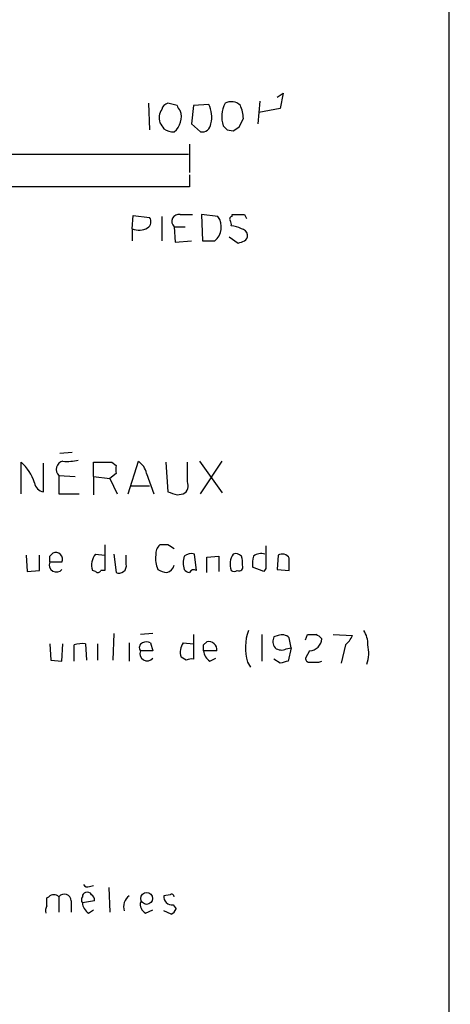
# Model space of a CAD drawing. Extents: x 2 to 1045, y 13 to 891.
# Drawn here: x 1009 to 1045, y 225 to 307 of the extents above; entities that cross this region are included whole.
import ezdxf

# ---------------------------------------------------------------- set-up
doc = ezdxf.new("R2010")
doc.units = 0
doc.header["$MEASUREMENT"] = 0
doc.layers.add('MAIN', color=5, linetype='CONTINUOUS')

msp = doc.modelspace()

# ---------------------------------------------------------------- linework, layer by layer
at = {"layer": 'MAIN'}
for p, q in [((1044.7867, 858.1813), (1044.6173, 57.9967)), ((1030.3933, 300.228), (1030.9013, 300.5667)), ((1030.9013, 300.5667), (1030.6473, 299.2967)), ((1019.7253, 299.72), (1019.81, 297.5187)), ((1022.096, 299.5507), (1021.334, 299.72)), ((1023.4507, 299.5507), (1023.2813, 298.0267)), ((1024.7207, 299.6353), (1023.4507, 299.5507)), ((1028.954, 299.8893), (1028.8693, 298.958)), ((1030.6473, 299.2967), (1028.8693, 298.958)), ((1027.2607, 297.7727), (1027.5993, 298.45)), ((1028.8693, 298.958), (1028.7847, 298.0267)), ((1023.2813, 298.0267), (1024.0433, 297.3493)), ((1026.2447, 297.5187), (1026.7527, 297.434)), ((1023.112, 296.3333), (1023.112, 293.9627)), ((992.886, 295.4867), (1023.0273, 295.4867)), ((1023.112, 293.7933), (1023.112, 292.7773)), ((1023.112, 292.7773), (985.774, 292.7773)), ((1018.3707, 289.306), (1018.4553, 290.4067)), ((1018.4553, 290.4067), (1019.81, 290.2373)), ((1020.826, 290.322), (1020.826, 288.29)), ((1022.35, 290.4913), (1023.366, 290.4913)), ((1025.4827, 290.322), (1024.128, 290.4913)), ((1024.128, 290.4913), (1024.2127, 288.29)), ((1026.668, 290.322), (1026.668, 290.4913)), ((1027.684, 290.4913), (1027.8533, 290.1527)), ((1021.842, 289.4753), (1021.9267, 288.2053)), ((1021.842, 289.4753), (1022.7733, 289.4753)), ((1018.3707, 289.306), (1018.3707, 288.29)), ((1026.414, 288.6287), (1027.176, 288.1207)), ((1021.9267, 288.2053), (1023.2813, 288.29)), ((1024.2127, 288.29), (1025.2287, 288.29)), ((1012.3593, 270.6793), (1013.3753, 270.764)), ((1009.142, 267.2927), (1009.142, 269.9173)), ((1011.0047, 267.462), (1011.0047, 269.8327)), ((1015.1533, 268.732), (1015.1533, 269.9173)), ((1016.6773, 269.9173), (1017.016, 269.6633)), ((1018.032, 267.2927), (1018.8787, 270.002)), ((1021.1647, 269.9173), (1021.334, 267.462)), ((1022.9427, 268.3087), (1022.9427, 269.9173)), ((1023.9587, 270.002), (1025.8213, 267.3773)), ((1024.0433, 267.2927), (1025.8213, 270.002)), ((1017.016, 268.986), (1016.508, 268.5627)), ((1019.556, 268.986), (1020.1487, 267.2927)), ((1012.2747, 268.8167), (1012.2747, 267.2927)), ((1012.2747, 268.8167), (1013.6293, 268.732)), ((1015.1533, 268.732), (1015.1533, 267.208)), ((1015.1533, 268.732), (1016.508, 268.5627)), ((1016.508, 268.5627), (1017.1007, 267.2927)), ((1018.286, 267.97), (1019.81, 267.97)), ((1012.2747, 267.2927), (1013.968, 267.2927)), ((1022.096, 267.208), (1022.604, 267.2927)), ((1016.0847, 263.0593), (1016.0847, 262.2127)), ((1021.334, 263.0593), (1020.6567, 263.0593)), ((1009.5653, 262.2127), (1009.65, 260.858)), ((1010.666, 260.9427), (1010.666, 262.2127)), ((1011.5127, 262.128), (1011.7667, 262.382)), ((1012.5287, 261.62), (1011.5127, 261.62)), ((1015.3227, 262.2973), (1016.0847, 262.2127)), ((1016.0847, 262.2127), (1016.0847, 260.9427)), ((1016.8467, 262.2973), (1017.016, 260.7733)), ((1017.8627, 261.4507), (1017.8627, 262.2127)), ((1023.7047, 260.9427), (1023.5353, 262.2973)), ((1024.5513, 262.0433), (1025.5673, 262.128)), ((1024.5513, 260.7733), (1024.5513, 262.0433)), ((1025.5673, 262.128), (1025.5673, 260.858)), ((1030.478, 262.2127), (1030.3933, 261.0273)), ((1009.65, 260.858), (1010.666, 260.9427)), ((1015.3227, 260.858), (1015.0687, 260.9427)), ((1016.0847, 260.9427), (1015.746, 260.9427)), ((1029.2927, 260.858), (1028.3613, 261.1967)), ((1029.462, 261.112), (1029.2927, 260.858)), ((1030.3933, 261.0273), (1031.4093, 260.9427)), ((1016.8467, 255.6933), (1016.762, 253.492)), ((1020.064, 255.6933), (1019.048, 255.6087)), ((1023.4507, 255.6087), (1023.4507, 254.8467)), ((1029.1233, 255.6087), (1029.1233, 253.4073)), ((1030.478, 255.524), (1030.1393, 255.4393)), ((1031.5787, 254.508), (1031.4093, 255.3547)), ((1032.764, 255.1853), (1032.9333, 255.6087)), ((1035.05, 255.6087), (1036.6587, 255.524)), ((1011.5127, 254.8467), (1011.5973, 253.492)), ((1012.5287, 253.4073), (1012.6133, 254.8467)), ((1013.5447, 253.4073), (1013.5447, 254.762)), ((1014.476, 254.8467), (1014.5607, 253.492)), ((1015.492, 254.8467), (1015.492, 253.492)), ((1018.1167, 254.9313), (1018.1167, 253.4073)), ((1020.064, 254.254), (1019.048, 254.254)), ((1019.8947, 254.9313), (1020.064, 254.254)), ((1022.604, 254.9313), (1023.4507, 254.8467)), ((1023.4507, 254.8467), (1023.4507, 253.5767)), ((1024.2973, 254.762), (1024.5513, 255.016)), ((1025.398, 254.254), (1024.2973, 254.254)), ((1031.1553, 254.4233), (1031.5787, 254.508)), ((1031.5787, 254.508), (1031.3247, 253.4073)), ((1033.1027, 254.254), (1032.764, 253.6613)), ((1036.066, 254.762), (1035.7273, 253.238)), ((1011.5973, 253.492), (1012.5287, 253.4073)), ((1022.858, 253.492), (1022.4347, 253.746)), ((1024.8053, 253.4073), (1025.3133, 253.6613)), ((1030.6473, 253.238), (1030.1393, 253.5767)), ((1027.938, 253.3227), (1028.192, 252.8993)), ((1033.1027, 253.3227), (1033.8647, 253.3227)), ((1033.8647, 253.3227), (1034.1187, 253.4073)), ((1014.8147, 234.696), (1015.1533, 234.7807)), ((1016.4233, 234.6113), (1016.508, 232.5793)), ((1011.2587, 233.7647), (1011.428, 233.8493)), ((1012.2747, 233.8493), (1012.2747, 232.5793)), ((1021.5033, 234.0187), (1020.9953, 233.934)), ((1013.2907, 233.5107), (1013.2907, 232.5793)), ((1015.238, 233.5107), (1014.222, 233.3413)), ((1021.7573, 233.172), (1022.0113, 232.8333)), ((1014.73, 232.4947), (1015.1533, 232.7487)), ((1019.4713, 232.4947), (1020.064, 232.7487)), ((1021.588, 232.41), (1020.9953, 232.664))]:
    msp.add_line(p, q, dxfattribs=at)
msp.add_circle((1019.5623, 233.7059), 0.4925, dxfattribs=at)
for centre, radius, start, end in [((1021.8417, 298.4924), 1.2448, 144.683309, 197.827966), ((1021.4185, 299.1275), 0.5985, 98.116564, 171.883436), ((1022.6461, 299.5928), 0.5517, 184.376403, 237.539959), ((1022.7685, 298.6166), 2.202, 344.460986, 27.556523), ((1028.3706, 298.5723), 2.5662, 153.43395, 196.177863), ((1026.5966, 298.7826), 1.0726, 45.732778, 119.078989), ((1024.4498, 298.3029), 3.1529, 2.674103, 23.313364), ((1020.883, 298.5849), 1.5641, 307.81651, 20.291075), ((1147.8259, 382.5072), 152.6259, 213.57026, 213.799443), ((1021.8345, 298.8627), 1.5134, 236.322533, 270.28394), ((1024.1561, 298.0762), 0.7356, 261.179222, 356.141365), ((1110.7378, 382.3754), 119.7487, 224.893867, 225.123016), ((942.324, 424.6149), 152.6538, 303.578089, 303.807251), ((1019.3213, 289.8948), 0.5968, 302.358529, 35.024268), ((1022.2499, 289.9064), 0.5935, 80.288464, 226.583937), ((1024.2684, 289.4419), 1.4997, 309.816822, 35.933838), ((1026.668, 290.1103), 0.2116, 90, 216.875312), ((1027.176, 544.4911), 254.0003, 269.885409, 270.114592), ((1018.9244, 290.5676), 1.3777, 246.303948, 301.326067), ((1026.1181, 289.6871), 0.4823, 344.718831, 37.891655), ((1026.2756, 286.9961), 2.5823, 63.445864, 83.156522), ((1027.3455, 288.7135), 0.5985, 8.116564, 81.883436), ((1027.388, 288.7555), 0.5516, 302.451277, 4.41862), ((985.1025, 415.2128), 133.8752, 288.316987, 288.546157), ((1006.7469, 267.156), 3.6553, 16.988408, 49.062242), ((1012.7301, 269.3276), 0.6844, 99.825646, 228.287205), ((1012.952, 274.4872), 4.498, 265.681504, 281.949474), ((1015.9153, 650.917), 381.0005, 269.885409, 270.114592), ((1017.9474, 268.6474), 1.6439, 11.886863, 55.491118), ((1186.3659, 269.3246), 169.3502, 179.885409, 180.114558), ((1011.1034, 268.3227), 0.8663, 186.541767, 263.458233), ((1022.2655, 267.97), 0.7572, 296.554899, 26.571819), ((1085.2149, 457.8348), 200.8048, 251.450469, 251.679652), ((1011.9925, 261.8458), 0.5818, 337.16348, 112.83652), ((1021.3035, 262.3095), 0.9902, 130.782042, 185.60984), ((936.938, 135.89), 152.6261, 56.200547, 56.42973), ((1495.1116, 262.0433), 465.6505, 179.885396, 180.114592), ((1012.0631, 261.3963), 0.5941, 157.881617, 321.602268), ((884.5127, 261.874), 127.0003, 359.885409, 0.114591), ((1016.3107, 261.4109), 1.3273, 138.102625, 200.65507), ((1022.4785, 261.9165), 2.1807, 172.193536, 204.063861), ((1024.3399, 261.5776), 1.7405, 161.565051, 198.431826), ((1023.2813, 261.3663), 0.965, 74.739674, 127.882794), ((1028.0225, 261.4506), 1.5262, 146.304726, 199.438161), ((1026.9644, 261.7048), 0.6292, 42.268789, 109.661787), ((1025.9465, 261.5774), 1.5824, 352.322568, 20.362373), ((1030.7351, 261.4503), 2.3873, 163.508337, 186.097947), ((1029.0809, 261.2815), 1.0581, 73.733298, 126.870981), ((1030.8167, 261.6202), 0.6825, 29.735509, 119.754253), ((777.4093, 261.4507), 254.0005, 359.885409, 0.114591), ((1015.5132, 261.0061), 0.2413, 217.862488, 344.765709), ((1017.2699, 261.3238), 0.6062, 245.240042, 12.082875), ((1021.3342, 262.2979), 1.527, 236.315136, 266.812677), ((1021.08, 261.5353), 0.7806, 282.526419, 347.473581), ((1023.1547, 261.3242), 0.5525, 212.502209, 265.567893), ((1023.4931, 260.5615), 0.436, 60.965819, 150.936461), ((1026.8373, 261.2812), 0.4232, 233.116564, 306.883436), ((1027.2607, 261.1967), 0.3053, 236.299523, 33.684862), ((1031.9174, 254.5079), 4.1522, 159.716737, 196.585313), ((1036.0809, 254.875), 1.8513, 356.500503, 35.395925), ((1030.9489, 255.0434), 0.9012, 153.941047, 216.449005), ((1030.8166, 254.7407), 0.8534, 46.011248, 113.377559), ((1033.272, 424.9586), 169.3502, 269.885409, 270.114592), ((1033.0179, 255.3548), 1.1041, 274.405074, 355.594926), ((1033.2422, 254.5057), 1.1629, 41.088131, 71.526101), ((1034.8375, 256.329), 1.9912, 308.095812, 336.153792), ((1014.2223, 252.4734), 2.3868, 83.898391, 106.492768), ((1019.3866, 254.5292), 0.4363, 112.833017, 219.102776), ((1019.5984, 254.0303), 0.5941, 157.881617, 321.602268), ((1019.556, 254.2964), 0.7196, 61.921424, 118.078576), ((1023.5559, 254.1906), 1.2061, 142.112517, 201.630278), ((897.2973, 254.508), 127.0003, 359.885409, 0.114591), ((1025.3983, 254.3388), 1.1043, 184.404277, 237.518859), ((1024.7117, 254.3428), 0.692, 352.627489, 103.401702), ((1030.7594, 255.2329), 0.9012, 233.550995, 296.058953), ((1035.3233, 254.0926), 2.69, 339.562866, 14.409221), ((1023.2815, 252.6445), 0.9474, 79.712462, 116.551528), ((1033.0603, 253.619), 0.2993, 171.875312, 278.143638), ((1073.3124, 83.9669), 174.5652, 103.917664, 104.146839), ((1014.6454, 235.0348), 0.3787, 206.585347, 296.551521), ((1011.8513, 233.3906), 0.6242, 47.291648, 132.701607), ((1012.7222, 233.4986), 0.5685, 1.219304, 141.914657), ((1014.5605, 233.5953), 0.4232, 143.116564, 216.883436), ((1014.5184, 233.8916), 0.2994, 98.140927, 188.121983), ((1014.6453, 233.8492), 0.3787, 26.585347, 116.55152), ((1014.6877, 233.5531), 0.5519, 355.594129, 57.528011), ((1018.794, 233.0026), 1.1516, 126.024081, 197.099071), ((1021.6727, 233.8494), 0.6827, 172.88123, 277.11877), ((1021.6303, 233.8494), 0.2117, 359.972935, 126.875312), ((1012.1039, 232.6641), 0.9452, 153.402419, 190.324365), ((841.9087, 233.426), 169.3503, 359.885409, 0.114591), ((1015.3226, 233.426), 1.1039, 184.400696, 237.530798), ((1019.8804, 233.2425), 0.8524, 167.56816, 241.318192), ((1021.2919, 233.1294), 0.778, 292.371723, 337.628278)]:
    msp.add_arc(centre, radius, start, end, dxfattribs=at)

doc.saveas('drawing.dxf')
